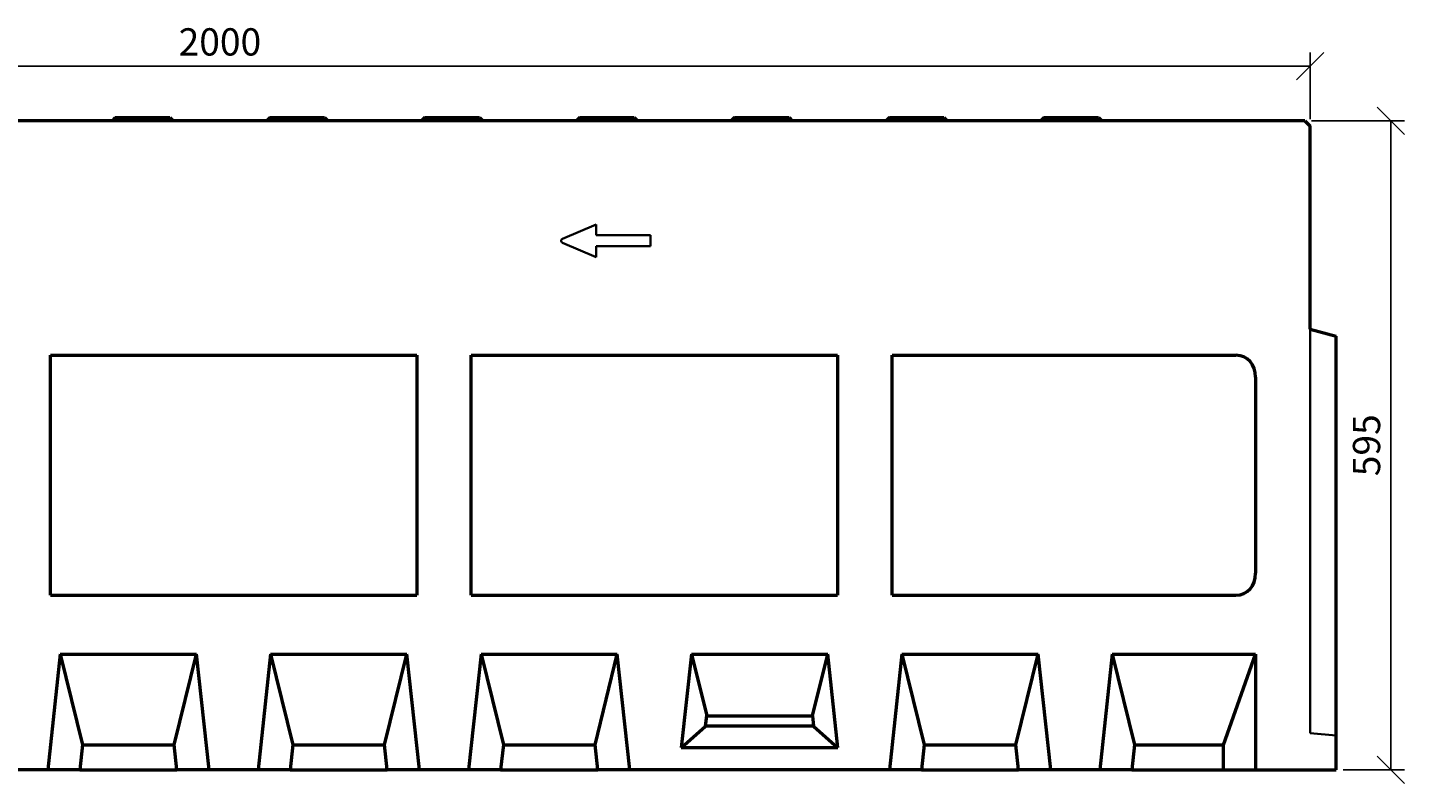
# Model space of a CAD drawing. Extents: x 9378 to 19378, y 4422 to 8665.
# Drawn here: x 10934 to 12197, y 7924 to 8617 of the extents above; entities that cross this region are included whole.
import ezdxf

# ---------------------------------------------------------------- set-up
doc = ezdxf.new("R2010")
doc.units = 0
doc.header["$LTSCALE"] = 20
doc.header["$MEASUREMENT"] = 0
doc.linetypes.add('ACAD_ISO02W100', pattern=[15, 12, -3])
doc.layers.get('0').update_dxf_attribs({"color": 10, "linetype": 'CONTINUOUS'})
doc.layers.get('DEFPOINTS').update_dxf_attribs({"linetype": 'CONTINUOUS'})
doc.layers.add('ACO DIM', color=10, linetype='CONTINUOUS')
doc.layers.add('SICHTBAR', color=10, linetype='CONTINUOUS')
doc.styles.add('ACO', font='trebuc.ttf', dxfattribs={"width": 0.8})
doc.dimstyles.new('ACO', dxfattribs={"dimtxt": 2.5, "dimasz": 2.5, "dimexe": 1.25, "dimexo": 0.625, "dimtad": 1, "dimdsep": 46, "dimtxsty": 'ACO', "dimblk": 'OBLIQUE', "dimcen": 2.5, "dimclrd": 256, "dimclre": 256, "dimclrt": 256, "dimadec": 0, "dimazin": 0, "dimtfac": 1, "dimtmove": 0, "dimatfit": 3, "dimldrblk": 'OBLIQUE', "dimfxl": 1, "dimlwd": -1, "dimarcsym": 0})

# ---------------------------------------------------------------- blocks, each defined once
blk = doc.blocks.new('_Oblique')
at = {"color": 0, "linetype": 'ByBlock', "lineweight": -2}
blk.add_line((-0.5, -0.5), (0.5, 0.5), dxfattribs=at)
blk = doc.blocks.new('*D21')
at = {"layer": 'ACO DIM', "lineweight": -2}
for p, q in [((10110.5, 8518.1), (10110.5, 8594.3)), ((12110.5, 8533.1), (12110.5, 8594.3))]:
    blk.add_line(p, q, dxfattribs=at)
at = {"layer": 'ACO DIM'}
blk.add_line((10110.5, 8581.8), (12110.5, 8581.8), dxfattribs=at)
at = {"layer": 'DEFPOINTS', "color": 0}
for p in [(12110.5, 8581.8), (12110.5, 8526.8), (10110.5, 8511.8)]:
    blk.add_point(p, dxfattribs=at)
at = {"layer": 'ACO DIM', "xscale": 25, "yscale": 25, "zscale": 25, "rotation": 180}
blk.add_blockref('_Oblique', (10110.5, 8581.8), dxfattribs=at)
at = {"layer": 'ACO DIM', "xscale": 25, "yscale": 25, "zscale": 25}
blk.add_blockref('_Oblique', (12110.5, 8581.8), dxfattribs=at)
at = {"layer": 'ACO DIM', "insert": (11110.5, 8600.8), "char_height": 25, "attachment_point": 5, "style": 'ACO'}
blk.add_mtext('2000', dxfattribs=at)
blk = doc.blocks.new('*D24')
at = {"layer": 'ACO DIM', "lineweight": -2}
for p, q in [((12111.8, 8531.8), (12197, 8531.8)), ((12140.8, 7936.8), (12197, 7936.8))]:
    blk.add_line(p, q, dxfattribs=at)
at = {"layer": 'ACO DIM'}
blk.add_line((12184.5, 8531.8), (12184.5, 7936.8), dxfattribs=at)
at = {"layer": 'DEFPOINTS', "color": 0}
for p in [(12105.5, 8531.8), (12134.5, 7936.8), (12184.5, 7936.8)]:
    blk.add_point(p, dxfattribs=at)
at = {"layer": 'ACO DIM', "xscale": 25, "yscale": 25, "zscale": 25}
for p, rotation in [((12184.5, 8531.8), 90), ((12184.5, 7936.8), 270)]:
    blk.add_blockref('_Oblique', p, dxfattribs=dict(at, rotation=rotation))
at = {"layer": 'ACO DIM', "insert": (12165.5, 8234.3), "char_height": 25, "attachment_point": 5, "rotation": 90, "style": 'ACO'}
blk.add_mtext('595', dxfattribs=at)

msp = doc.modelspace()

# ---------------------------------------------------------------- linework, layer by layer
at = {"layer": 'SICHTBAR', "linetype": 'Continuous', "lineweight": 50}
for p, q in [((12105.543, 8531.812), (10129.543, 8531.812)), ((11014.543, 8534.812), (11011.543, 8531.812)), ((11014.543, 8534.812), (11015.376, 8534.812)), ((11015.376, 8534.812), (11063.71, 8534.812)), ((11063.71, 8534.812), (11064.543, 8534.812)), ((11064.543, 8534.812), (11067.543, 8531.812)), ((11156.543, 8534.812), (11153.543, 8531.812)), ((11156.543, 8534.812), (11157.376, 8534.812)), ((11157.376, 8534.812), (11205.71, 8534.812)), ((11205.71, 8534.812), (11206.543, 8534.812)), ((11206.543, 8534.812), (11209.543, 8531.812)), ((11298.543, 8534.812), (11295.543, 8531.812)), ((11298.543, 8534.812), (11299.376, 8534.812)), ((11299.376, 8534.812), (11347.71, 8534.812)), ((11347.71, 8534.812), (11348.543, 8534.812)), ((11348.543, 8534.812), (11351.543, 8531.812)), ((11440.543, 8534.812), (11437.543, 8531.812)), ((11440.543, 8534.812), (11441.376, 8534.812)), ((11441.376, 8534.812), (11489.71, 8534.812)), ((11489.71, 8534.812), (11490.543, 8534.812)), ((11490.543, 8534.812), (11493.543, 8531.812)), ((11582.543, 8534.812), (11579.543, 8531.812)), ((11582.543, 8534.812), (11583.376, 8534.812)), ((11583.376, 8534.812), (11631.71, 8534.812)), ((11631.71, 8534.812), (11632.543, 8534.812)), ((11632.543, 8534.812), (11635.543, 8531.812)), ((11724.543, 8534.812), (11721.543, 8531.812)), ((11724.543, 8534.812), (11725.376, 8534.812)), ((11725.376, 8534.812), (11773.71, 8534.812)), ((11773.71, 8534.812), (11774.543, 8534.812)), ((11774.543, 8534.812), (11777.543, 8531.812)), ((11866.543, 8534.812), (11863.543, 8531.812)), ((11866.543, 8534.812), (11867.376, 8534.812)), ((11867.376, 8534.812), (11915.71, 8534.812)), ((11915.71, 8534.812), (11916.543, 8534.812)), ((11916.543, 8534.812), (11919.543, 8531.812)), ((12105.543, 8531.812), (12110.543, 8526.812)), ((12110.543, 8340.812), (12110.543, 8526.812)), ((12110.543, 8340.812), (12134.543, 8334.381)), ((12134.543, 7936.812), (12134.543, 8334.381)), ((10955.043, 8096.812), (10955.043, 8316.812)), ((10955.043, 8316.812), (11291.043, 8316.812)), ((11291.043, 8316.812), (11291.043, 8096.812)), ((11341.043, 8096.812), (11341.043, 8316.812)), ((11341.043, 8316.812), (11677.043, 8316.812)), ((11677.043, 8316.812), (11677.043, 8096.812)), ((11727.043, 8096.812), (11727.043, 8316.812)), ((11727.043, 8316.812), (12042.517, 8316.812)), ((12060.543, 8296.706), (12060.543, 8116.917)), ((10955.043, 8096.812), (11291.043, 8096.812)), ((11341.043, 8096.812), (11677.043, 8096.812)), ((11727.043, 8096.812), (12042.517, 8096.812)), ((10964.065, 8042.703), (10952.543, 7936.812)), ((10964.065, 8042.703), (10984.52, 7959.812)), ((10964.065, 8042.703), (11089.021, 8042.703)), ((11068.566, 7959.812), (11089.021, 8042.703)), ((11100.543, 7936.812), (11089.021, 8042.703)), ((11157.065, 8042.703), (11145.543, 7936.812)), ((11157.065, 8042.703), (11282.021, 8042.703)), ((11157.065, 8042.703), (11177.52, 7959.812)), ((11261.566, 7959.812), (11282.021, 8042.703)), ((11293.543, 7936.812), (11282.021, 8042.703)), ((11350.065, 8042.703), (11338.543, 7936.812)), ((11350.065, 8042.703), (11370.52, 7959.812)), ((11350.065, 8042.703), (11475.021, 8042.703)), ((11454.566, 7959.812), (11475.021, 8042.703)), ((11486.543, 7936.812), (11475.021, 8042.703)), ((11543.065, 8042.703), (11533.719, 7956.812)), ((11543.065, 8042.703), (11557.012, 7986.186)), ((11543.065, 8042.703), (11668.021, 8042.703)), ((11654.074, 7986.186), (11668.021, 8042.703)), ((11677.367, 7956.812), (11668.021, 8042.703)), ((11736.065, 8042.703), (11724.543, 7936.812)), ((11736.065, 8042.703), (11756.52, 7959.812)), ((11736.065, 8042.703), (11861.021, 8042.703)), ((11840.566, 7959.812), (11861.021, 8042.703)), ((11872.543, 7936.812), (11861.021, 8042.703)), ((11929.065, 8042.703), (11917.543, 7936.812)), ((11929.065, 8042.703), (11949.52, 7959.812)), ((11929.065, 8042.703), (12060.543, 8042.703)), ((12031.069, 7959.812), (12060.543, 8042.703)), ((12060.543, 8042.703), (12060.543, 7936.812)), ((11556.002, 7976.908), (11557.012, 7986.186)), ((11557.012, 7986.186), (11654.074, 7986.186)), ((11654.074, 7986.186), (11655.084, 7976.908)), ((11533.719, 7956.812), (11556.002, 7976.908)), ((11655.084, 7976.908), (11556.002, 7976.908)), ((11655.084, 7976.908), (11677.367, 7956.812)), ((10984.52, 7959.812), (10982.018, 7936.812)), ((10984.52, 7959.812), (11068.566, 7959.812)), ((11071.069, 7936.812), (11068.566, 7959.812)), ((11177.52, 7959.812), (11175.018, 7936.812)), ((11177.52, 7959.812), (11261.566, 7959.812)), ((11264.069, 7936.812), (11261.566, 7959.812)), ((11370.52, 7959.812), (11368.018, 7936.812)), ((11370.52, 7959.812), (11454.566, 7959.812)), ((11457.069, 7936.812), (11454.566, 7959.812)), ((11756.52, 7959.812), (11754.018, 7936.812)), ((11756.52, 7959.812), (11840.566, 7959.812)), ((11843.069, 7936.812), (11840.566, 7959.812)), ((11949.52, 7959.812), (11947.018, 7936.812)), ((11949.52, 7959.812), (12031.069, 7959.812)), ((12031.069, 7936.812), (12031.069, 7959.812)), ((11677.367, 7956.812), (11533.719, 7956.812)), ((10952.543, 7936.812), (10907.543, 7936.812)), ((10982.018, 7936.812), (10952.543, 7936.812)), ((10982.018, 7936.812), (11071.069, 7936.812)), ((11100.543, 7936.812), (11071.069, 7936.812)), ((11145.543, 7936.812), (11100.543, 7936.812)), ((11175.018, 7936.812), (11145.543, 7936.812)), ((11175.018, 7936.812), (11264.069, 7936.812)), ((11293.543, 7936.812), (11264.069, 7936.812)), ((11338.543, 7936.812), (11293.543, 7936.812)), ((11368.018, 7936.812), (11338.543, 7936.812)), ((11368.018, 7936.812), (11457.069, 7936.812)), ((11486.543, 7936.812), (11457.069, 7936.812)), ((11724.543, 7936.812), (11486.543, 7936.812)), ((11754.018, 7936.812), (11724.543, 7936.812)), ((11754.018, 7936.812), (11843.069, 7936.812)), ((11872.543, 7936.812), (11843.069, 7936.812)), ((11917.543, 7936.812), (11872.543, 7936.812)), ((11947.018, 7936.812), (11917.543, 7936.812)), ((11947.018, 7936.812), (12031.069, 7936.812)), ((12031.069, 7936.812), (12060.543, 7936.812)), ((12060.543, 7936.812), (12134.543, 7936.812))]:
    msp.add_line(p, q, dxfattribs=at).dxf.unprotected_set("ltscale", 0)
at = {"layer": 'SICHTBAR', "linetype": 'ACAD_ISO02W100', "lineweight": 35, "ltscale": 3}
for p, q in [((11455.543, 8436.812), (11424.757, 8423.651)), ((11455.543, 8426.812), (11455.543, 8436.812)), ((11505.543, 8426.812), (11455.543, 8426.812)), ((11505.543, 8416.812), (11505.543, 8426.812)), ((11424.757, 8419.973), (11455.543, 8406.812)), ((11455.543, 8406.812), (11455.543, 8416.812)), ((11455.543, 8416.812), (11505.543, 8416.812)), ((12110.543, 8340.812), (12110.543, 8064.872)), ((12110.543, 8042.356), (12110.543, 8064.872)), ((12110.543, 8042.356), (12110.543, 7985.92)), ((12110.543, 7970.312), (12110.543, 7985.92)), ((12110.543, 7970.312), (12134.543, 7968.212))]:
    msp.add_line(p, q, dxfattribs=at)
msp.add_arc((11425.543, 8421.812), 2, 113.146563, 246.853437, dxfattribs=at)
at = {"layer": 'SICHTBAR', "linetype": 'Continuous', "lineweight": 50}
for centre, major_axis, start_param, end_param in [((12039.838, 8293.718), (9.98, 21.505), 5.21533785, 6.6563607), ((12039.838, 8119.906), (9.98, -21.505), 5.91000991, 7.35103277)]:
    msp.add_ellipse(centre, major_axis=major_axis, ratio=0.84361002, start_param=start_param, end_param=end_param, dxfattribs=at).dxf.unprotected_set("ltscale", 0)

# ---------------------------------------------------------------- dimensions: what is measured, and where the dimension line sits
at = {"layer": 'ACO DIM'}
dim = msp.add_linear_dim(base=(12110.543, 8581.812), p1=(10110.543, 8511.812), p2=(12110.543, 8526.812), dimstyle='ACO', override={"dimscale": 0, "dimtix": 0, "dimtofl": 1, "dimtmove": 0, "dimatfit": 3}, dxfattribs=at)
dim.commit()
dim.dimension.update_dxf_attribs({"geometry": '*D21', "text_midpoint": (11110.543, 8581.812), "dimtype": 160})
dim = msp.add_linear_dim(base=(12184.543, 7936.812), p1=(12105.543, 8531.812), p2=(12134.543, 7936.812), angle=90, dimstyle='ACO', override={"dimscale": 0, "dimtix": 0, "dimtofl": 1, "dimtmove": 0, "dimatfit": 3}, dxfattribs=at)
dim.commit()
dim.dimension.update_dxf_attribs({"geometry": '*D24', "text_midpoint": (12184.543, 8234.312), "dimtype": 160})

doc.saveas('drawing.dxf')
